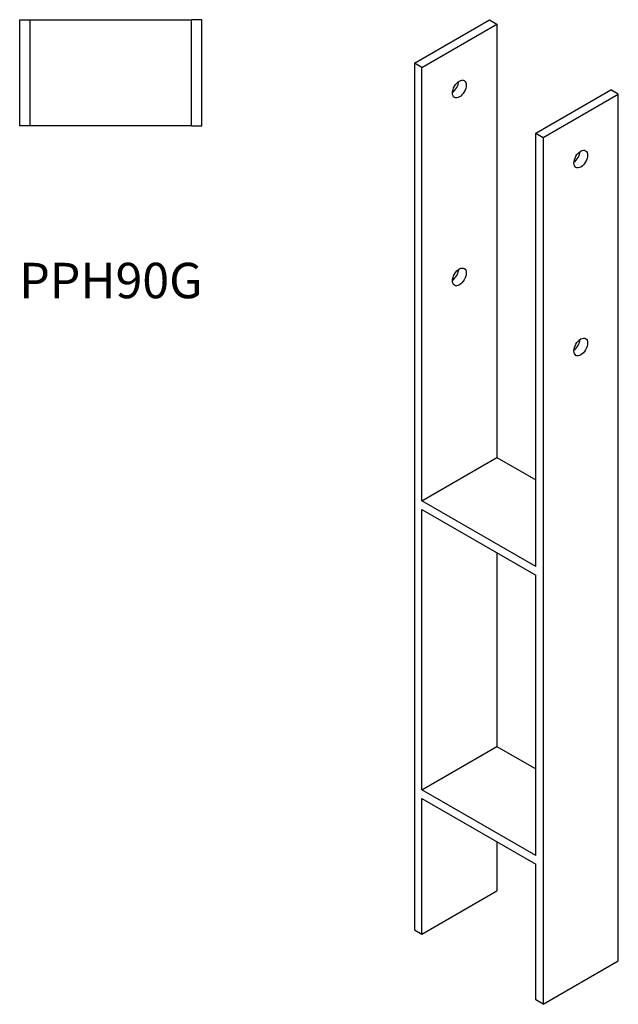
# Model space of a CAD drawing. Units: millimetres. Extents: x 1237 to 1755, y 125 to 1582.
# Drawn here: x 1417 to 1755, y 125 to 682 of the extents above; entities that cross this region are included whole.
import ezdxf

# ---------------------------------------------------------------- set-up
doc = ezdxf.new("R2010")
doc.units = ezdxf.units.MM
doc.layers.add('Part', color=7, linetype='Continuous', lineweight=25)
doc.layers.add('Text', color=7, linetype='Continuous', lineweight=25)
doc.styles.add('EU_style', font='arial.ttf')

msp = doc.modelspace()

# ---------------------------------------------------------------- linework, layer by layer
at = {"layer": 'Part'}
for p, q in [((1417.19, 681.52), (1423.19, 681.52)), ((1417.19, 621.52), (1417.19, 681.52)), ((1423.19, 681.52), (1514.19, 681.52)), ((1423.19, 621.52), (1423.19, 681.52)), ((1514.19, 621.52), (1514.19, 681.52)), ((1520.19, 681.52), (1514.19, 681.52)), ((1520.19, 621.52), (1520.19, 681.52)), ((1640.19, 657.02), (1682.62, 681.52)), ((1644.43, 654.57), (1686.86, 679.07)), ((1682.62, 681.52), (1686.86, 679.07)), ((1686.86, 679.07), (1686.86, 434.12)), ((1644.43, 654.57), (1640.19, 657.02)), ((1640.19, 657.02), (1640.19, 167.12)), ((1644.43, 409.62), (1644.43, 654.57)), ((1708.78, 617.42), (1751.21, 641.92)), ((1755.45, 639.47), (1751.21, 641.92)), ((1713.02, 614.97), (1755.45, 639.47)), ((1755.45, 149.57), (1755.45, 639.47)), ((1423.19, 621.52), (1417.19, 621.52)), ((1514.19, 621.52), (1423.19, 621.52)), ((1514.19, 621.52), (1520.19, 621.52)), ((1708.78, 372.47), (1708.78, 617.42)), ((1708.78, 617.42), (1713.02, 614.97)), ((1713.02, 614.97), (1713.02, 125.07)), ((1644.43, 409.62), (1686.86, 434.12)), ((1686.86, 434.12), (1708.78, 421.46)), ((1708.78, 372.47), (1644.43, 409.62)), ((1644.43, 246.32), (1644.43, 404.73)), ((1644.43, 404.73), (1708.78, 367.57)), ((1686.86, 380.23), (1686.86, 270.82)), ((1708.78, 209.17), (1708.78, 367.57)), ((1644.43, 246.32), (1686.86, 270.82)), ((1686.86, 270.82), (1708.78, 258.16)), ((1708.78, 209.17), (1644.43, 246.32)), ((1644.43, 241.43), (1708.78, 204.28)), ((1644.43, 164.68), (1644.43, 241.43)), ((1686.86, 216.93), (1686.86, 189.17)), ((1708.78, 127.52), (1708.78, 204.28)), ((1644.43, 164.68), (1686.86, 189.17)), ((1640.19, 167.12), (1644.43, 164.68)), ((1713.02, 125.07), (1755.45, 149.57)), ((1713.02, 125.07), (1708.78, 127.52))]:
    msp.add_line(p, q, dxfattribs=at)
for centre in [(1665.65, 642.33), (1734.24, 602.73), (1665.65, 536.18), (1734.24, 496.58)]:
    msp.add_ellipse(centre, major_axis=(2.75, 4.76), ratio=0.57735, dxfattribs=at)
for centre in [(1661.4, 644.78), (1729.99, 605.17), (1661.4, 538.63), (1729.99, 499.03)]:
    msp.add_ellipse(centre, major_axis=(2.75, 4.76), ratio=0.57735, start_param=4.022614, end_param=5.402164, dxfattribs=at)

# ---------------------------------------------------------------- texts
at = {"layer": 'Text', "insert": (1468.69, 531.52), "char_height": 20, "width": 343.6746, "attachment_point": 5, "style": 'EU_style'}
msp.add_mtext('{PPH90G}', dxfattribs=at)

doc.saveas('drawing.dxf')
